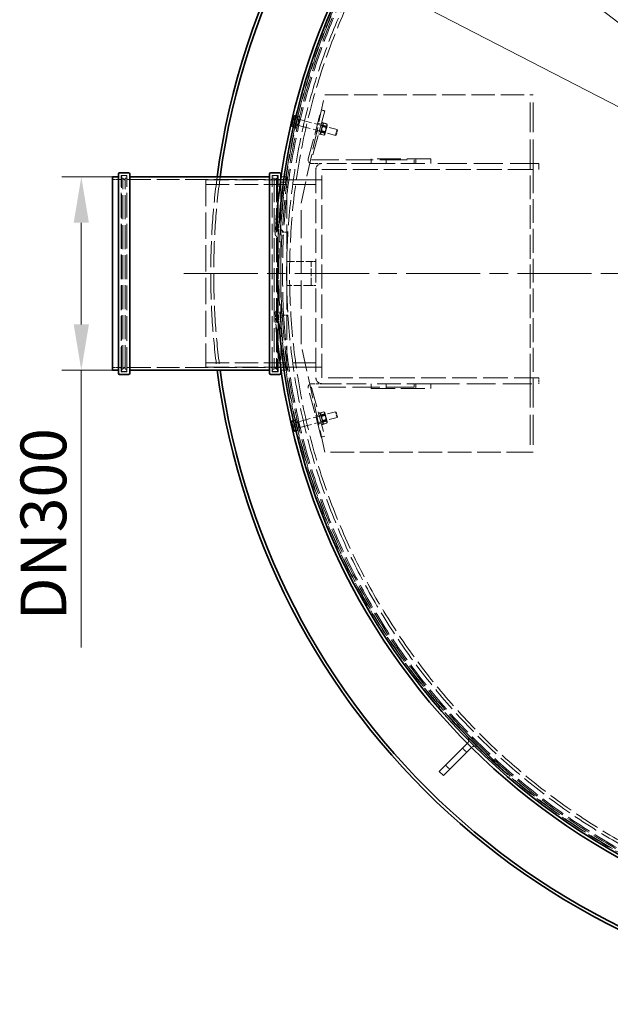
# Model space of a CAD drawing. Units: millimetres. Extents: x 0 to 13068, y 0 to 9240.
# Drawn here: x 9776 to 10769, y 2280 to 3934 of the extents above; entities that cross this region are included whole.
import ezdxf

# ---------------------------------------------------------------- set-up
doc = ezdxf.new("R2010")
doc.units = ezdxf.units.MM
doc.header["$LTSCALE"] = 22
for name, pattern in [('CHAIN', [0.3543, 0.2362, -0.0295, 0.0591, -0.0295]), ('DASH_DOT', [0.182, 0.1181, -0.0295, 0.0049, -0.0295]), ('DASHED_SPACE', [0.2067, 0.1654, -0.0413])]:
    doc.linetypes.add(name, pattern=pattern)
doc.layers.add('Center Mark (ISO)', color=1, linetype='DASH_DOT', lineweight=9, true_color=0xff0000)
doc.layers.add('Hidden (ISO)', color=7, linetype='DASHED_SPACE', lineweight=9, true_color=0x0080c0)
doc.layers.add('Dimension (ISO)', color=3, linetype='Continuous', lineweight=9)
doc.layers.add('Visible (ISO)', color=7, linetype='Continuous', lineweight=35)
doc.styles.add('Note Text (ISO)', font='tahoma.ttf')
doc.dimstyles.new('Default (ISO)', dxfattribs={"dimscale": 22, "dimtxt": 3.5, "dimasz": 3.5, "dimexe": 1.5, "dimexo": 0, "dimgap": 1, "dimtad": 1, "dimrnd": 1e-08, "dimtxsty": 'Note Text (ISO)', "dimcen": 0.09, "dimdle": 10, "dimclrd": 256, "dimclre": 256, "dimclrt": 256, "dimazin": 2, "dimtfac": 1.001486, "dimtmove": 0, "dimatfit": 3, "dimfxl": 1, "dimtolj": 1, "dimlwd": -1, "dimlwe": -1, "dimarcsym": 0})

# ---------------------------------------------------------------- blocks, each defined once
blk = doc.blocks.new('*D43')
at = {"layer": 'Defpoints', "color": 0, "transparency": 16777216}
for p in [(9931.7, 3670.3), (9879.3, 3345.3), (9931.7, 3345.3)]:
    blk.add_point(p, dxfattribs=at)
at = {"layer": 'Dimension (ISO)', "transparency": 16777216}
for p, q in [((9931.7, 3670.3), (9846.3, 3670.3)), ((9879.3, 3593.3), (9879.3, 3422.3)), ((9931.7, 3345.3), (9846.3, 3345.3)), ((9879.3, 3345.3), (9879.3, 2879.5))]:
    blk.add_line(p, q, dxfattribs=at)
for points in [[(9866.5, 3593.3), (9892.1, 3593.3), (9879.3, 3670.3)], [(9866.5, 3422.3), (9892.1, 3422.3), (9879.3, 3345.3)]]:
    blk.add_solid(points, dxfattribs=at)
at = {"layer": 'Dimension (ISO)', "transparency": 16777216, "insert": (9777.1, 2901.5), "char_height": 77, "attachment_point": 1, "rotation": 90, "style": 'Note Text (ISO)'}
blk.add_mtext('\\A1; \\fTahoma|b0|i0;\\H77.0000;DN300', dxfattribs=at)
blk = doc.blocks.new('*D46')
at = {"layer": 'Defpoints', "color": 0, "transparency": 16777216}
for p in [(10233.6, 4070.9), (12415.3, 2944.7)]:
    blk.add_point(p, dxfattribs=at)
at = {"layer": 'Dimension (ISO)', "transparency": 16777216}
for p, q in [((10233.6, 4070.9), (9855.1, 4266.3)), ((12346.9, 2980), (10302, 4035.6))]:
    blk.add_line(p, q, dxfattribs=at)
for points in [[(10307.9, 4047), (10296.2, 4024.2), (10233.6, 4070.9)], [(12352.8, 2991.4), (12341, 2968.6), (12415.3, 2944.7)]]:
    blk.add_solid(points, dxfattribs=at)
at = {"layer": 'Dimension (ISO)', "transparency": 16777216, "insert": (9922.7, 4349.5), "char_height": 77, "attachment_point": 1, "rotation": 332.6973, "style": 'Note Text (ISO)'}
blk.add_mtext('\\A1;∅2455', dxfattribs=at)
blk = doc.blocks.new('*D47')
at = {"layer": 'Defpoints', "color": 0, "transparency": 16777216}
for p in [(10455.9, 4182.7), (12193, 2832.9)]:
    blk.add_point(p, dxfattribs=at)
at = {"layer": 'Dimension (ISO)', "transparency": 16777216}
for p, q in [((10455.9, 4182.7), (10070.2, 4482.4)), ((12132.2, 2880.1), (10516.7, 4135.5))]:
    blk.add_line(p, q, dxfattribs=at)
for points in [[(10524.5, 4145.6), (10508.8, 4125.4), (10455.9, 4182.7)], [(12140.1, 2890.2), (12124.4, 2870), (12193, 2832.9)]]:
    blk.add_solid(points, dxfattribs=at)
at = {"layer": 'Dimension (ISO)', "transparency": 16777216, "insert": (10151.9, 4551.8), "char_height": 77, "attachment_point": 1, "rotation": 322.1507, "style": 'Note Text (ISO)'}
blk.add_mtext('\\A1;∅2200', dxfattribs=at)

msp = doc.modelspace()

# ---------------------------------------------------------------- linework, layer by layer
at = {"layer": 'Center Mark (ISO)', "linetype": 'CHAIN', "ltscale": 23.990969}
msp.add_line((12607.049, 3507.7997), (10041.8662, 3507.7997), dxfattribs=at)
at = {"layer": 'Hidden (ISO)', "ltscale": 10.217677}
for p, q in [((10248.6394, 3626.2997), (10288.6394, 3807.7997)), ((10288.6394, 3207.7997), (10248.6394, 3389.2997))]:
    msp.add_line(p, q, dxfattribs=at)
at = {"layer": 'Hidden (ISO)', "ltscale": 10.835077}
for p, q in [((10288.6394, 3807.7997), (10633.5394, 3807.7997)), ((10633.5394, 3207.7997), (10288.6394, 3207.7997))]:
    msp.add_line(p, q, dxfattribs=at)
at = {"layer": 'Hidden (ISO)', "ltscale": 0.0135}
for p, q in [((10633.6394, 3807.7997), (10633.5394, 3807.7997)), ((10633.6394, 3207.7997), (10633.5394, 3207.7997))]:
    msp.add_line(p, q, dxfattribs=at)
at = {"layer": 'Hidden (ISO)', "ltscale": 13.744118}
for p, q in [((10633.6394, 3682.7997), (10633.6394, 3807.7997)), ((10638.6394, 3682.7997), (10638.6394, 3807.7997)), ((10633.6394, 3332.7997), (10633.6394, 3207.7997)), ((10638.6394, 3332.7997), (10638.6394, 3207.7997))]:
    msp.add_line(p, q, dxfattribs=at)
at = {"layer": 'Hidden (ISO)', "ltscale": 0.432786}
for p, q in [((10633.6394, 3807.7997), (10638.6394, 3807.7997)), ((9948.9576, 3672.2997), (9953.9576, 3672.2997)), ((10207.3576, 3672.2997), (10202.3576, 3672.2997)), ((9948.9576, 3343.2997), (9953.9576, 3343.2997)), ((10207.3576, 3343.2997), (10202.3576, 3343.2997)), ((10633.6394, 3207.7997), (10638.6394, 3207.7997))]:
    msp.add_line(p, q, dxfattribs=at)
at = {"layer": 'Hidden (ISO)', "ltscale": 0.54718}
msp.add_line((10237.2355, 3772.5571), (10236.6547, 3770.3894), dxfattribs=at)
at = {"layer": 'Hidden (ISO)', "ltscale": 0.040601}
for p, q in [((10237.2355, 3772.5571), (10237.568, 3772.8895)), ((10232.8356, 3756.1363), (10232.9573, 3755.6823))]:
    msp.add_line(p, q, dxfattribs=at)
at = {"layer": 'Hidden (ISO)', "ltscale": 0.436319}
for p, q in [((10243.117, 3772.0974), (10238.2479, 3773.4021)), ((10238.1589, 3753.5937), (10233.2899, 3754.8984)), ((10238.9182, 3756.4272), (10234.0491, 3757.7319)), ((10239.8787, 3760.0121), (10235.0097, 3761.3167)), ((10241.3972, 3765.6791), (10236.5281, 3766.9837)), ((10242.3577, 3769.2639), (10237.4887, 3770.5686)), ((10238.2969, 3261.4906), (10233.4279, 3260.1859)), ((10238.6133, 3260.3099), (10233.7443, 3259.0053)), ((10240.3216, 3253.9345), (10235.4525, 3252.6298)), ((10240.9543, 3251.5731), (10236.0853, 3250.2685)), ((10242.6626, 3245.1977), (10237.7936, 3243.893)), ((10242.979, 3244.017), (10238.1099, 3242.7124))]:
    msp.add_line(p, q, dxfattribs=at)
at = {"layer": 'Hidden (ISO)', "ltscale": 2.7198}
for p, q in [((10243.8058, 3772.3495), (10238.6294, 3753.031)), ((10246.2206, 3771.7025), (10241.0442, 3752.3839)), ((10285.7436, 3761.1123), (10280.5672, 3741.7938)), ((10238.6294, 3262.5684), (10243.8058, 3243.2499)), ((10241.0442, 3263.2154), (10246.2206, 3243.8969)), ((10280.5672, 3273.8056), (10285.7436, 3254.4871))]:
    msp.add_line(p, q, dxfattribs=at)
at = {"layer": 'Hidden (ISO)', "ltscale": 0.849651}
for p, q in [((10243.117, 3772.0974), (10241.3972, 3765.6791)), ((10238.9182, 3756.4272), (10238.1589, 3753.5937)), ((10241.3972, 3765.6791), (10238.9182, 3756.4272)), ((10238.2969, 3261.4906), (10240.3216, 3253.9345)), ((10240.3216, 3253.9345), (10242.6626, 3245.1977)), ((10242.6626, 3245.1977), (10242.979, 3244.017))]:
    msp.add_line(p, q, dxfattribs=at)
at = {"layer": 'Hidden (ISO)', "ltscale": 0.216343}
for p, q in [((10243.8058, 3772.3495), (10246.2206, 3771.7025)), ((10239.8588, 3757.6191), (10242.2736, 3756.9721)), ((10242.5764, 3767.7614), (10244.9912, 3767.1143)), ((10282.0994, 3757.1712), (10284.5142, 3756.5242)), ((10283.3288, 3761.7594), (10285.7436, 3761.1123)), ((10238.6294, 3753.031), (10241.0442, 3752.3839)), ((10278.1524, 3742.4408), (10280.5672, 3741.7938)), ((10279.3818, 3747.029), (10281.7966, 3746.3819)), ((10238.6294, 3262.5684), (10241.0442, 3263.2154)), ((10239.8588, 3257.9802), (10242.2736, 3258.6273)), ((10278.1524, 3273.1585), (10280.5672, 3273.8056)), ((10279.3818, 3268.5704), (10281.7966, 3269.2174)), ((10282.0994, 3258.4282), (10284.5142, 3259.0752)), ((10242.5764, 3247.838), (10244.9912, 3248.4851)), ((10243.8058, 3243.2499), (10246.2206, 3243.8969)), ((10283.3288, 3253.84), (10285.7436, 3254.4871))]:
    msp.add_line(p, q, dxfattribs=at)
at = {"layer": 'Hidden (ISO)', "ltscale": 9.351533}
for p, q in [((10260.6969, 3700.4785), (10282.7096, 3782.6308)), ((10288.5051, 3781.0779), (10266.4925, 3698.9256)), ((10282.7096, 3232.9686), (10260.6969, 3315.1209)), ((10266.4925, 3316.6738), (10288.5051, 3234.5215))]:
    msp.add_line(p, q, dxfattribs=at)
at = {"layer": 'Hidden (ISO)', "ltscale": 0.519363}
for p, q in [((10282.7096, 3782.6308), (10288.5051, 3781.0779)), ((10282.5523, 3758.8616), (10276.7567, 3760.4145)), ((10278.9288, 3745.3386), (10273.1333, 3746.8915)), ((10438.6394, 3698.7997), (10438.6394, 3692.7997)), ((10438.6394, 3322.7997), (10438.6394, 3316.7997)), ((10278.9288, 3270.2608), (10273.1333, 3268.7078)), ((10282.5523, 3256.7378), (10276.7567, 3255.1849)), ((10288.5051, 3234.5215), (10282.7096, 3232.9686))]:
    msp.add_line(p, q, dxfattribs=at)
at = {"layer": 'Hidden (ISO)', "ltscale": 0.223259}
msp.add_line((10232.9362, 3756.5116), (10232.8356, 3756.1363), dxfattribs=at)
at = {"layer": 'Hidden (ISO)', "ltscale": 0.770538}
for p, q in [((10234.5553, 3762.5543), (10232.9362, 3756.5116)), ((10236.6547, 3770.3894), (10234.5553, 3762.5543)), ((10233.7069, 3256.2114), (10235.8897, 3248.065)), ((10235.8897, 3248.065), (10237.2184, 3243.1062))]:
    msp.add_line(p, q, dxfattribs=at)
at = {"layer": 'Hidden (ISO)', "ltscale": 0.051855}
for p, q in [((10238.645, 3755.4079), (10239.2247, 3755.2526)), ((10242.6309, 3770.2832), (10243.2105, 3770.1279)), ((10238.645, 3260.1914), (10239.2247, 3260.3468)), ((10242.6309, 3245.3162), (10243.2105, 3245.4715))]:
    msp.add_line(p, q, dxfattribs=at)
at = {"layer": 'Hidden (ISO)', "ltscale": 0.309822}
for p, q in [((10240.0286, 3758.2527), (10243.4863, 3757.3262)), ((10242.4066, 3767.1278), (10245.8644, 3766.2013)), ((10240.0286, 3257.3466), (10243.4863, 3258.2731)), ((10242.4066, 3248.4716), (10245.8644, 3249.3981))]:
    msp.add_line(p, q, dxfattribs=at)
at = {"layer": 'Hidden (ISO)', "ltscale": 1.249436}
for p, q in [((10243.4863, 3757.3262), (10245.8644, 3766.2013)), ((10245.8644, 3249.3981), (10243.4863, 3258.2731))]:
    msp.add_line(p, q, dxfattribs=at)
at = {"layer": 'Hidden (ISO)', "ltscale": 0.086982}
for p, q in [((10243.4863, 3757.3262), (10244.2702, 3756.6959)), ((10245.8644, 3766.2013), (10246.8584, 3766.3552)), ((10243.4863, 3258.2731), (10244.2702, 3258.9034)), ((10245.8644, 3249.3981), (10246.8584, 3249.2442))]:
    msp.add_line(p, q, dxfattribs=at)
at = {"layer": 'Hidden (ISO)', "ltscale": 1.35985}
for p, q in [((10244.2702, 3756.6959), (10246.8584, 3766.3552)), ((10306.6494, 3739.9815), (10309.2376, 3749.6407)), ((10309.2376, 3265.9586), (10306.6494, 3275.6179)), ((10246.8584, 3249.2442), (10244.2702, 3258.9034))]:
    msp.add_line(p, q, dxfattribs=at)
at = {"layer": 'Hidden (ISO)', "ltscale": 5.591026}
for p, q in [((10244.2702, 3756.6959), (10306.6494, 3739.9815)), ((10246.8584, 3766.3552), (10309.2376, 3749.6407)), ((10244.2702, 3258.9034), (10306.6494, 3275.6179)), ((10246.8584, 3249.2442), (10309.2376, 3265.9586))]:
    msp.add_line(p, q, dxfattribs=at)
at = {"layer": 'Hidden (ISO)', "ltscale": 1.138994}
for p, q in [((10282.5242, 3747.2864), (10284.6921, 3755.377)), ((10291.5139, 3753.5491), (10289.3461, 3745.4585)), ((10284.6921, 3260.2223), (10282.5242, 3268.3129)), ((10289.3461, 3270.1409), (10291.5139, 3262.0503))]:
    msp.add_line(p, q, dxfattribs=at)
at = {"layer": 'Hidden (ISO)', "ltscale": 0.081066}
for p, q in [((10284.6921, 3755.377), (10284.4495, 3756.2826)), ((10282.5242, 3747.2864), (10281.8613, 3746.6235)), ((10289.3461, 3745.4585), (10289.5887, 3744.553)), ((10291.5139, 3753.5491), (10292.1769, 3754.212)), ((10282.5242, 3268.3129), (10281.8613, 3268.9759)), ((10284.6921, 3260.2223), (10284.4495, 3259.3168)), ((10289.3461, 3270.1409), (10289.5887, 3271.0464)), ((10291.5139, 3262.0503), (10292.1769, 3261.3873))]:
    msp.add_line(p, q, dxfattribs=at)
at = {"layer": 'Hidden (ISO)', "ltscale": 0.611351}
for p, q in [((10291.5139, 3753.5491), (10284.6921, 3755.377)), ((10289.3461, 3745.4585), (10282.5242, 3747.2864)), ((10289.3461, 3270.1409), (10282.5242, 3268.3129)), ((10291.5139, 3262.0503), (10284.6921, 3260.2223))]:
    msp.add_line(p, q, dxfattribs=at)
at = {"layer": 'Hidden (ISO)', "ltscale": 0.149405}
for p, q in [((10285.1354, 3758.8424), (10286.3564, 3760.0634)), ((10292.8628, 3756.7718), (10292.4158, 3758.4398)), ((10281.1754, 3744.0637), (10281.6224, 3742.3957)), ((10288.9028, 3741.9932), (10287.6818, 3740.7721)), ((10281.1754, 3271.5357), (10281.6224, 3273.2037)), ((10288.9028, 3273.6062), (10287.6818, 3274.8273)), ((10292.8628, 3258.8275), (10292.4158, 3257.1595)), ((10285.1354, 3256.757), (10286.3564, 3255.5359))]:
    msp.add_line(p, q, dxfattribs=at)
at = {"layer": 'Hidden (ISO)', "ltscale": 0.476085}
for p, q in [((10291.2514, 3755.5876), (10285.9387, 3757.0112)), ((10292.1888, 3759.0862), (10286.8761, 3760.5097)), ((10287.162, 3740.3259), (10281.8493, 3741.7494)), ((10288.0995, 3743.8244), (10282.7868, 3745.2479)), ((10288.738, 3746.2075), (10283.4253, 3747.631)), ((10290.6129, 3753.2045), (10285.3002, 3754.6281)), ((10287.162, 3275.2735), (10281.8493, 3273.85)), ((10288.0995, 3271.775), (10282.7868, 3270.3514)), ((10288.738, 3269.3919), (10283.4253, 3267.9684)), ((10290.6129, 3262.3948), (10285.3002, 3260.9713)), ((10291.2514, 3260.0118), (10285.9387, 3258.5882)), ((10292.1888, 3256.5132), (10286.8761, 3255.0897))]:
    msp.add_line(p, q, dxfattribs=at)
at = {"layer": 'Hidden (ISO)', "ltscale": 2.080624}
for p, q in [((10288.9028, 3741.9932), (10292.8628, 3756.7718)), ((10292.8628, 3258.8275), (10288.9028, 3273.6062))]:
    msp.add_line(p, q, dxfattribs=at)
at = {"layer": 'Hidden (ISO)', "ltscale": 0.112571}
for p, q in [((10307.7765, 3740.6321), (10306.6494, 3739.9815)), ((10309.8884, 3748.5137), (10309.2376, 3749.6407)), ((10307.7765, 3274.9673), (10306.6494, 3275.6179)), ((10309.8884, 3267.0857), (10309.2376, 3265.9586))]:
    msp.add_line(p, q, dxfattribs=at)
at = {"layer": 'Hidden (ISO)', "ltscale": 1.109572}
for p, q in [((10309.8884, 3748.5137), (10307.7765, 3740.6321)), ((10307.7765, 3274.9673), (10309.8884, 3267.0857))]:
    msp.add_line(p, q, dxfattribs=at)
at = {"layer": 'Hidden (ISO)', "ltscale": 12.611626}
for p, q in [((10266.5891, 3698.7997), (10438.6394, 3698.7997)), ((10438.6394, 3316.7997), (10266.5891, 3316.7997))]:
    msp.add_line(p, q, dxfattribs=at)
at = {"layer": 'Hidden (ISO)', "ltscale": 1.484726}
for p, q in [((10283.7394, 3692.7997), (10266.5891, 3692.7997)), ((10266.5891, 3322.7997), (10283.7394, 3322.7997))]:
    msp.add_line(p, q, dxfattribs=at)
at = {"layer": 'Hidden (ISO)', "ltscale": 9.115099}
for p, q in [((10366.6394, 3692.7997), (10283.7394, 3692.7997)), ((10283.7394, 3322.7997), (10366.6394, 3322.7997))]:
    msp.add_line(p, q, dxfattribs=at)
at = {"layer": 'Hidden (ISO)', "ltscale": 0.692517}
for p, q in [((10366.6394, 3700.7997), (10366.6394, 3692.7997)), ((10391.6394, 3700.7997), (10391.6394, 3692.7997)), ((10441.6394, 3700.7997), (10441.6394, 3692.7997)), ((10466.6394, 3700.7997), (10466.6394, 3692.7997)), ((10366.6394, 3314.7997), (10366.6394, 3322.7997)), ((10391.6394, 3314.7997), (10391.6394, 3322.7997)), ((10441.6394, 3314.7997), (10441.6394, 3322.7997)), ((10466.6394, 3314.7997), (10466.6394, 3322.7997))]:
    msp.add_line(p, q, dxfattribs=at)
at = {"layer": 'Hidden (ISO)', "ltscale": 10.995294}
for p, q in [((10466.6394, 3700.7997), (10366.6394, 3700.7997)), ((10366.6394, 3692.7997), (10466.6394, 3692.7997)), ((10633.6394, 3332.7997), (10633.6394, 3682.7997)), ((10638.6394, 3682.7997), (10638.6394, 3332.7997)), ((10466.6394, 3322.7997), (10366.6394, 3322.7997)), ((10366.6394, 3314.7997), (10466.6394, 3314.7997)), ((10502.2338, 2756.2866), (10572.9445, 2685.5759)), ((10575.0658, 2687.6972), (10504.3551, 2758.4079))]:
    msp.add_line(p, q, dxfattribs=at)
at = {"layer": 'Hidden (ISO)', "ltscale": 13.340957}
for p, q in [((10648.6394, 3692.7997), (10466.6394, 3692.7997)), ((10466.6394, 3322.7997), (10648.6394, 3322.7997))]:
    msp.add_line(p, q, dxfattribs=at)
at = {"layer": 'Hidden (ISO)', "ltscale": 0.865671}
for p, q in [((10648.6394, 3682.7997), (10648.6394, 3692.7997)), ((10283.6394, 3665.2997), (10273.6394, 3665.2997)), ((10283.6394, 3350.2997), (10273.6394, 3350.2997)), ((10648.6394, 3332.7997), (10648.6394, 3322.7997)), ((10519.9115, 2710.3247), (10526.9826, 2703.2536)), ((10491.6272, 2682.0404), (10498.6983, 2674.9693))]:
    msp.add_line(p, q, dxfattribs=at)
at = {"layer": 'Hidden (ISO)', "ltscale": 11.385285}
for p, q in [((9946.3576, 3342.9997), (9946.3576, 3672.5997)), ((9955.9576, 3342.9997), (9955.9576, 3672.5997)), ((10200.3576, 3342.9997), (10200.3576, 3672.5997)), ((10209.9576, 3342.9997), (10209.9576, 3672.5997))]:
    msp.add_line(p, q, dxfattribs=at)
at = {"layer": 'Hidden (ISO)', "ltscale": 0.83104}
for p, q in [((9946.3576, 3672.5997), (9955.9576, 3672.5997)), ((10200.3576, 3672.5997), (10209.9576, 3672.5997)), ((9946.3576, 3342.9997), (9955.9576, 3342.9997)), ((10200.3576, 3342.9997), (10209.9576, 3342.9997))]:
    msp.add_line(p, q, dxfattribs=at)
at = {"layer": 'Hidden (ISO)', "ltscale": 10.989011}
for p, q in [((10273.6394, 3682.6997), (10273.6394, 3332.8997)), ((10283.6394, 3332.8997), (10283.6394, 3682.6997))]:
    msp.add_line(p, q, dxfattribs=at)
at = {"layer": 'Hidden (ISO)', "ltscale": 0.008558}
for p, q in [((10283.6394, 3682.7997), (10283.7394, 3682.7997)), ((10283.6394, 3682.6997), (10283.6394, 3682.7997)), ((10283.6394, 3332.7997), (10283.6394, 3332.8997)), ((10283.7394, 3332.7997), (10283.6394, 3332.7997))]:
    msp.add_line(p, q, dxfattribs=at)
at = {"layer": 'Hidden (ISO)', "ltscale": 11.46338}
for p, q in [((10283.7394, 3682.7997), (10648.6394, 3682.7997)), ((10648.6394, 3332.7997), (10283.7394, 3332.7997))]:
    msp.add_line(p, q, dxfattribs=at)
at = {"layer": 'Hidden (ISO)', "ltscale": 1.099429}
for p, q in [((9931.6576, 3665.5997), (9944.3576, 3665.5997)), ((10211.9576, 3665.5997), (10224.6576, 3665.5997)), ((9931.6576, 3349.9997), (9944.3576, 3349.9997)), ((10211.9576, 3349.9997), (10224.6576, 3349.9997))]:
    msp.add_line(p, q, dxfattribs=at)
at = {"layer": 'Hidden (ISO)', "ltscale": 11.226389}
for p, q in [((9946.9576, 3345.2997), (9946.9576, 3670.2997)), ((10209.3576, 3670.2997), (10209.3576, 3345.2997)), ((10224.6576, 3345.2997), (10224.6576, 3670.2997))]:
    msp.add_line(p, q, dxfattribs=at)
at = {"layer": 'Hidden (ISO)', "ltscale": 0.173054}
for p, q in [((9946.9576, 3668.2997), (9948.9576, 3668.2997)), ((10209.3576, 3668.2997), (10207.3576, 3668.2997)), ((9946.9576, 3347.2997), (9948.9576, 3347.2997)), ((10209.3576, 3347.2997), (10207.3576, 3347.2997))]:
    msp.add_line(p, q, dxfattribs=at)
at = {"layer": 'Hidden (ISO)', "ltscale": 11.088218}
for p, q in [((9948.9576, 3347.2997), (9948.9576, 3668.2997)), ((9952.9576, 3347.2997), (9952.9576, 3668.2997)), ((10203.3576, 3668.2997), (10203.3576, 3347.2997)), ((10207.3576, 3668.2997), (10207.3576, 3347.2997))]:
    msp.add_line(p, q, dxfattribs=at)
at = {"layer": 'Hidden (ISO)', "ltscale": 0.489654}
for p, q in [((9952.9576, 3664.2997), (9948.9576, 3668.2997)), ((10203.3576, 3664.2997), (10207.3576, 3668.2997)), ((9952.9576, 3351.2997), (9948.9576, 3347.2997)), ((10203.3576, 3351.2997), (10207.3576, 3347.2997))]:
    msp.add_line(p, q, dxfattribs=at)
at = {"layer": 'Hidden (ISO)', "ltscale": 0.259631}
for p, q in [((9952.9576, 3668.2997), (9955.9576, 3668.2997)), ((10203.3576, 3668.2997), (10200.3576, 3668.2997)), ((9952.9576, 3347.2997), (9955.9576, 3347.2997)), ((10203.3576, 3347.2997), (10200.3576, 3347.2997)), ((10504.3551, 2758.4079), (10502.2338, 2756.2866)), ((10575.0658, 2687.6972), (10572.9445, 2685.5759))]:
    msp.add_line(p, q, dxfattribs=at)
at = {"layer": 'Hidden (ISO)', "ltscale": 10.573074}
for p, q in [((9957.9576, 3665.5997), (10198.3576, 3665.5997)), ((9957.9576, 3349.9997), (10198.3576, 3349.9997))]:
    msp.add_line(p, q, dxfattribs=at)
at = {"layer": 'Hidden (ISO)', "ltscale": 12.089957}
msp.add_line((10088.6394, 3665.2997), (10088.6394, 3350.2997), dxfattribs=at)
at = {"layer": 'Hidden (ISO)', "ltscale": 10.720411}
for p, q in [((10088.6394, 3665.2997), (10283.6394, 3665.2997)), ((10088.6394, 3657.5997), (10283.6394, 3657.5997)), ((10088.6394, 3357.9997), (10283.6394, 3357.9997)), ((10088.6394, 3350.2997), (10283.6394, 3350.2997))]:
    msp.add_line(p, q, dxfattribs=at)
at = {"layer": 'Hidden (ISO)', "ltscale": 0.75595}
for p, q in [((10222.5721, 3661.1117), (10213.8394, 3661.1117)), ((10213.8394, 3354.4877), (10222.5721, 3354.4877))]:
    msp.add_line(p, q, dxfattribs=at)
at = {"layer": 'Hidden (ISO)', "ltscale": 11.540782}
msp.add_line((10214.6576, 3666.9263), (10214.6576, 3348.6731), dxfattribs=at)
at = {"layer": 'Hidden (ISO)', "ltscale": 0.823342}
for p, q in [((10215.1465, 3670.2997), (10224.6576, 3670.2997)), ((10215.1465, 3345.2997), (10224.6576, 3345.2997))]:
    msp.add_line(p, q, dxfattribs=at)
at = {"layer": 'Hidden (ISO)', "ltscale": 0.85711}
for p, q in [((10235.7915, 3665.2997), (10225.8904, 3665.2997)), ((10235.7915, 3350.2997), (10225.8904, 3350.2997))]:
    msp.add_line(p, q, dxfattribs=at)
at = {"layer": 'Hidden (ISO)', "ltscale": 13.029424}
msp.add_line((10248.6394, 3389.2997), (10248.6394, 3626.2997), dxfattribs=at)
at = {"layer": 'Hidden (ISO)', "ltscale": 0.850048}
for p, q in [((10216.8469, 3577.4753), (10226.6665, 3577.4753)), ((10226.6665, 3438.1241), (10216.8469, 3438.1241))]:
    msp.add_line(p, q, dxfattribs=at)
at = {"layer": 'Hidden (ISO)', "ltscale": 3.540904}
for p, q in [((10224.6394, 3527.7997), (10265.5394, 3527.7997)), ((10265.5394, 3487.7997), (10224.6394, 3487.7997))]:
    msp.add_line(p, q, dxfattribs=at)
at = {"layer": 'Hidden (ISO)', "ltscale": 3.462985}
for p, q in [((10224.6394, 3487.7997), (10224.6394, 3527.7997)), ((10265.6394, 3487.7997), (10265.6394, 3527.7997))]:
    msp.add_line(p, q, dxfattribs=at)
at = {"layer": 'Hidden (ISO)', "ltscale": 1.10146}
for p, q in [((10273.6394, 3527.7997), (10265.5394, 3527.7997)), ((10265.5394, 3487.7997), (10273.6394, 3487.7997))]:
    msp.add_line(p, q, dxfattribs=at)
at = {"layer": 'Hidden (ISO)', "ltscale": 0.006567}
for p, q in [((10232.8356, 3259.463), (10232.8556, 3259.5374)), ((10237.2355, 3243.0423), (10237.29, 3242.9878))]:
    msp.add_line(p, q, dxfattribs=at)
at = {"layer": 'Hidden (ISO)', "ltscale": 0.678652}
msp.add_line((10232.8356, 3259.463), (10233.7069, 3256.2114), dxfattribs=at)
at = {"layer": 'Hidden (ISO)', "ltscale": 0.091787}
msp.add_line((10237.2184, 3243.1062), (10237.2355, 3243.0423), dxfattribs=at)
at = {"layer": 'Hidden (ISO)', "ltscale": 0.029237}
for p, q in [((10528.3968, 2718.8099), (10528.1572, 2718.5703)), ((10535.4678, 2711.7389), (10535.2282, 2711.4993))]:
    msp.add_line(p, q, dxfattribs=at)
at = {"layer": 'Hidden (ISO)', "ltscale": 11.651343}
msp.add_circle((11324.4576, 3507.7997), 1113.0975, dxfattribs=at)
at = {"layer": 'Hidden (ISO)', "ltscale": 11.638245}
msp.add_circle((11324.4576, 3507.7997), 1095, dxfattribs=at)
at = {"layer": 'Hidden (ISO)', "ltscale": 11.569482}
msp.add_arc((11324.4576, 3507.7997), 1112.5, 183.8782331, 176.1217669, dxfattribs=at)
at = {"layer": 'Hidden (ISO)', "ltscale": 11.649278}
msp.add_arc((11324.4576, 3507.7997), 1109.8, 183.5995173, 176.4004827, dxfattribs=at)
at = {"layer": 'Hidden (ISO)', "ltscale": 11.624641}
msp.add_arc((11324.4576, 3507.7997), 1107.5, 183.6070025, 176.3929975, dxfattribs=at)
at = {"layer": 'Hidden (ISO)', "ltscale": 11.634498}
msp.add_arc((11324.4576, 3507.7997), 1100, 183.6316286, 176.3683714, dxfattribs=at)
at = {"layer": 'Hidden (ISO)', "ltscale": 0.967731}
for centre, start, end in [((10266.5891, 3698.8997), 165, 270), ((10266.5891, 3316.6997), 90, 195)]:
    msp.add_arc(centre, 6.1, start, end, dxfattribs=at)
at = {"layer": 'Hidden (ISO)', "ltscale": 0.015766}
for centre, start, end in [((10266.5891, 3698.8997), 165, 270), ((10266.5891, 3316.6997), 90, 195)]:
    msp.add_arc(centre, 0.1, start, end, dxfattribs=at)
at = {"layer": 'Hidden (ISO)', "ltscale": 1.37345}
for centre, start, end in [((10283.7394, 3682.6997), 90, 180), ((10283.7394, 3332.8997), 180, 270)]:
    msp.add_arc(centre, 10.1, start, end, dxfattribs=at)
at = {"layer": 'Hidden (ISO)', "ltscale": 0.27189}
for centre, start, end in [((9948.9576, 3670.2997), 90, 180), ((9953.9576, 3670.2997), 0, 90), ((10202.3576, 3670.2997), 90, 180), ((10207.3576, 3670.2997), 0, 90), ((9944.3576, 3667.5997), 270, 0), ((9957.9576, 3667.5997), 180, 270), ((10198.3576, 3667.5997), 270, 0), ((10211.9576, 3667.5997), 180, 270), ((9944.3576, 3347.9997), 0, 90), ((9948.9576, 3345.2997), 180, 270), ((9953.9576, 3345.2997), 270, 0), ((9957.9576, 3347.9997), 90, 180), ((10198.3576, 3347.9997), 0, 90), ((10202.3576, 3345.2997), 180, 270), ((10207.3576, 3345.2997), 270, 0), ((10211.9576, 3347.9997), 90, 180)]:
    msp.add_arc(centre, 2, start, end, dxfattribs=at)
at = {"layer": 'Hidden (ISO)', "ltscale": 0.0135}
for centre, start, end in [((10283.7394, 3682.6997), 90, 180), ((10283.7394, 3332.8997), 180, 270)]:
    msp.add_arc(centre, 0.1, start, end, dxfattribs=at)
at = {"layer": 'Hidden (ISO)', "ltscale": 11.946632}
msp.add_arc((11324.4576, 3507.7997), 1227.5914, 172.3932574, 187.6067426, dxfattribs=at)
at = {"layer": 'Hidden (ISO)', "ltscale": 11.946922}
msp.add_arc((11324.4576, 3507.7997), 1222.5914, 172.3619631, 187.6380369, dxfattribs=at)
at = {"layer": 'Hidden (ISO)', "ltscale": 2.187628}
for start, end in [(175.3732166, 176.6645821), (183.3354179, 184.6267834)]:
    msp.add_arc((11324.4576, 3507.7997), 1121.15, start, end, dxfattribs=at)
at = {"layer": 'Hidden (ISO)', "ltscale": 2.370043}
for start, end in [(175.606953, 177.012532), (182.987468, 184.393047)]:
    msp.add_arc((11324.4576, 3507.7997), 1115.9348, start, end, dxfattribs=at)
at = {"layer": 'Hidden (ISO)', "ltscale": 1.322867}
for centre, start, end in [((10522.7399, 2724.4668), 315, 45), ((10541.1247, 2706.082), 45, 135)]:
    msp.add_arc(centre, 8, start, end, dxfattribs=at)
at = {"layer": 'Hidden (ISO)', "ltscale": 0.431284}
for points in [[(10238.2479, 3773.4021), (10237.0538, 3771.8788), (10236.6547, 3770.3894)], [(10237.4887, 3770.5686), (10236.9588, 3771.5243), (10237.135, 3772.1818)], [(10237.135, 3772.1818), (10237.3112, 3772.8393), (10238.2479, 3773.4021)], [(10232.9362, 3756.5116), (10232.76, 3755.8541), (10233.2899, 3754.8984)], [(10234.0491, 3757.7319), (10233.1124, 3757.1691), (10232.9362, 3756.5116)], [(10233.2899, 3754.8984), (10233.0174, 3756.8147), (10233.4165, 3758.304)], [(10233.4165, 3758.304), (10233.8155, 3759.7934), (10235.0097, 3761.3167)], [(10234.5553, 3762.5543), (10233.98, 3760.4074), (10234.0491, 3757.7319)], [(10236.5281, 3766.9837), (10235.1306, 3764.7012), (10234.5553, 3762.5543)], [(10235.0097, 3761.3167), (10234.9406, 3763.9922), (10235.5159, 3766.1391)], [(10235.5159, 3766.1391), (10236.0911, 3768.286), (10237.4887, 3770.5686)], [(10236.6547, 3770.3894), (10236.2556, 3768.9), (10236.5281, 3766.9837)], [(10232.8527, 3259.3991), (10232.7793, 3259.6731), (10233.4279, 3260.1859)], [(10233.7443, 3259.0053), (10232.9262, 3259.1251), (10232.8527, 3259.3991)], [(10233.4279, 3260.1859), (10233.2371, 3257.9648), (10233.7069, 3256.2114)], [(10234.1814, 3254.4404), (10233.6382, 3256.4678), (10233.7443, 3259.0053)], [(10233.7069, 3256.2114), (10234.1767, 3254.458), (10235.4525, 3252.6298)], [(10236.0853, 3250.2685), (10234.7247, 3252.413), (10234.1814, 3254.4404)], [(10235.4525, 3252.6298), (10235.3465, 3250.0923), (10235.8897, 3248.065)], [(10235.8897, 3248.065), (10236.433, 3246.0376), (10237.7936, 3243.893)], [(10236.3643, 3246.2939), (10235.8945, 3248.0473), (10236.0853, 3250.2685)], [(10238.1099, 3242.7124), (10236.8341, 3244.5405), (10236.3643, 3246.2939)], [(10237.7936, 3243.893), (10237.145, 3243.3802), (10237.2184, 3243.1062)], [(10237.2184, 3243.1062), (10237.2918, 3242.8322), (10238.1099, 3242.7124)]]:
    msp.add_rational_spline(points, [1, 1.0379548493, 1], degree=2, dxfattribs=at)
at = {"layer": 'Hidden (ISO)', "ltscale": 0.862668}
for points in [[(10285.9387, 3757.0112), (10283.3136, 3752.6877), (10283.4253, 3747.631)], [(10285.3002, 3754.6281), (10284.7198, 3757.9356), (10286.8761, 3760.5097)], [(10286.8761, 3760.5097), (10285.039, 3759.1271), (10285.9387, 3757.0112)], [(10288.738, 3746.2075), (10291.3631, 3750.5309), (10291.2514, 3755.5876)], [(10292.1888, 3759.0862), (10292.7693, 3755.7787), (10290.6129, 3753.2045)], [(10291.2514, 3755.5876), (10293.0885, 3756.9702), (10292.1888, 3759.0862)], [(10281.8493, 3741.7494), (10280.9496, 3743.8653), (10282.7868, 3745.2479)], [(10283.4253, 3747.631), (10281.2689, 3745.0569), (10281.8493, 3741.7494)], [(10282.7868, 3745.2479), (10282.6751, 3750.3047), (10285.3002, 3754.6281)], [(10287.162, 3740.3259), (10289.3184, 3742.9), (10288.738, 3746.2075)], [(10288.0995, 3743.8244), (10288.9992, 3741.7085), (10287.162, 3740.3259)], [(10290.6129, 3753.2045), (10290.7246, 3748.1478), (10288.0995, 3743.8244)], [(10288.0995, 3271.775), (10288.9992, 3273.8909), (10287.162, 3275.2735)], [(10287.162, 3275.2735), (10289.3184, 3272.6994), (10288.738, 3269.3919)], [(10281.8493, 3273.85), (10280.9496, 3271.7341), (10282.7868, 3270.3514)], [(10283.4253, 3267.9684), (10281.2689, 3270.5425), (10281.8493, 3273.85)], [(10282.7868, 3270.3514), (10282.6751, 3265.2947), (10285.3002, 3260.9713)], [(10285.9387, 3258.5882), (10283.3136, 3262.9116), (10283.4253, 3267.9684)], [(10285.3002, 3260.9713), (10284.7198, 3257.6638), (10286.8761, 3255.0897)], [(10286.8761, 3255.0897), (10285.039, 3256.4723), (10285.9387, 3258.5882)], [(10290.6129, 3262.3948), (10290.7246, 3267.4516), (10288.0995, 3271.775)], [(10288.738, 3269.3919), (10291.3631, 3265.0685), (10291.2514, 3260.0118)], [(10292.1888, 3256.5132), (10292.7693, 3259.8207), (10290.6129, 3262.3948)], [(10291.2514, 3260.0118), (10293.0885, 3258.6291), (10292.1888, 3256.5132)]]:
    msp.add_rational_spline(points, [1, 1.15470053838, 1], degree=2, dxfattribs=at)
at = {"layer": 'Hidden (ISO)', "ltscale": 0.785975}
for points, knots in [([(10205.2068, 3573.0295), (10205.7406, 3572.2994), (10206.269, 3571.5616), (10207.903, 3569.2306), (10208.9875, 3567.6109), (10210.0394, 3565.9595)], [1.9418450743, 1.9418450743, 1.9418450743, 1.9418450743, 2.2169594294, 2.2169594294, 2.8023880902, 2.8023880902, 2.8023880902, 2.8023880902]), ([(10210.0394, 3449.6399), (10208.9875, 3447.9885), (10207.903, 3446.3688), (10206.269, 3444.0378), (10205.7406, 3443.3), (10205.2068, 3442.5699)], [14.9332873454, 14.9332873454, 14.9332873454, 14.9332873454, 15.5187160061, 15.5187160061, 15.7938303612, 15.7938303612, 15.7938303612, 15.7938303612])]:
    msp.add_open_spline(points, degree=3, knots=knots, dxfattribs=at)
at = {"layer": 'Hidden (ISO)', "ltscale": 0.675847}
for points, knots in [([(10219.1515, 3577.4753), (10218.9572, 3577.7202), (10218.7623, 3577.9643), (10217.2396, 3579.859), (10215.8836, 3581.472), (10214.5052, 3583.045)], [17.7776581175, 17.7776581175, 17.7776581175, 17.7776581175, 17.8732599668, 17.8732599668, 18.5221913422, 18.5221913422, 18.5221913422, 18.5221913422]), ([(10214.5052, 3432.5543), (10215.8836, 3434.1274), (10217.2396, 3435.7404), (10218.7623, 3437.635), (10218.9572, 3437.8792), (10219.1515, 3438.1241)], [1.904391477, 1.904391477, 1.904391477, 1.904391477, 2.5533228524, 2.5533228524, 2.6489247017, 2.6489247017, 2.6489247017, 2.6489247017])]:
    msp.add_open_spline(points, degree=3, knots=knots, dxfattribs=at)
at = {"layer": 'Hidden (ISO)', "ltscale": 10.587403}
msp.add_open_spline([(10216.8472, 3438.125), (10216.6539, 3441.1967), (10216.4699, 3444.3218), (10215.7696, 3457.1892), (10215.3498, 3467.3071), (10214.7936, 3487.661), (10214.6576, 3497.8974), (10214.6576, 3517.702), (10214.7936, 3527.9383), (10215.3498, 3548.2923), (10215.7696, 3558.4102), (10216.4699, 3571.2775), (10216.6539, 3574.4027), (10216.8472, 3577.4744)], degree=3, knots=[16.854018392, 16.854018392, 16.854018392, 16.854018392, 17.824355417, 17.824355417, 20.795053712, 20.795053712, 23.765752007, 23.765752007, 26.736450302, 26.736450302, 29.707148597, 29.707148597, 30.677485621, 30.677485621, 30.677485621, 30.677485621], dxfattribs=at)
at = {"layer": 'Hidden (ISO)', "ltscale": 10.583976}
msp.add_open_spline([(10219.1515, 3438.1241), (10219.0212, 3441.2667), (10218.8963, 3444.4655), (10218.4275, 3457.3814), (10218.1416, 3467.4667), (10217.7612, 3487.7464), (10217.6671, 3497.9409), (10217.6671, 3517.6584), (10217.7612, 3527.853), (10218.1416, 3548.1327), (10218.4275, 3558.218), (10218.8963, 3571.1339), (10219.0212, 3574.3326), (10219.1515, 3577.4753)], degree=3, knots=[33.305343657, 33.305343657, 33.305343657, 33.305343657, 34.296839814, 34.296839814, 37.25446483, 37.25446483, 40.212089847, 40.212089847, 43.169714863, 43.169714863, 46.12733988, 46.12733988, 47.118836037, 47.118836037, 47.118836037, 47.118836037], dxfattribs=at)
at = {"layer": 'Hidden (ISO)', "ltscale": 10.587517}
msp.add_open_spline([(10226.6667, 3577.4744), (10226.4717, 3574.4029), (10226.2861, 3571.278), (10225.5796, 3558.4109), (10225.156, 3548.293), (10224.5948, 3527.9388), (10224.4576, 3517.7023), (10224.4576, 3497.8971), (10224.5948, 3487.6606), (10225.156, 3467.3064), (10225.5796, 3457.1885), (10226.2861, 3444.3214), (10226.4717, 3441.1965), (10226.6667, 3438.125)], degree=3, knots=[-30.678223881, -30.678223881, -30.678223881, -30.678223881, -29.707926425, -29.707926425, -26.737150951, -26.737150951, -23.766375478, -23.766375478, -20.795600005, -20.795600005, -17.824824531, -17.824824531, -16.854527075, -16.854527075, -16.854527075, -16.854527075], dxfattribs=at)
at = {"layer": 'Hidden (ISO)', "ltscale": 13.102213}
msp.add_open_spline([(10210.0394, 3565.9595), (10209.7233, 3556.8795), (10209.4655, 3547.4598), (10209.1019, 3527.8533), (10209.0088, 3517.6586), (10209.0088, 3497.9408), (10209.1019, 3487.7461), (10209.4655, 3468.1395), (10209.7233, 3458.7199), (10210.0394, 3449.6399)], degree=3, knots=[34.190736659, 34.190736659, 34.190736659, 34.190736659, 36.951957749, 36.951957749, 39.909616394, 39.909616394, 42.867275039, 42.867275039, 45.628496129, 45.628496129, 45.628496129, 45.628496129], dxfattribs=at)
at = {"layer": 'Visible (ISO)'}
for p, q in [((9941.6576, 3340.2997), (9941.6576, 3675.2997)), ((9943.6576, 3677.2997), (9958.6576, 3677.2997)), ((9960.6576, 3675.2997), (9960.6576, 3340.2997)), ((10195.6576, 3340.2997), (10195.6576, 3675.2997)), ((10197.6576, 3677.2997), (10212.6576, 3677.2997)), ((10214.6576, 3675.2997), (10214.6576, 3666.9263)), ((9931.6576, 3345.2997), (9931.6576, 3670.2997)), ((9931.6576, 3670.2997), (9941.6576, 3670.2997)), ((9960.6576, 3670.2997), (10195.6576, 3670.2997)), ((10214.6576, 3670.2997), (10215.1465, 3670.2997)), ((9931.6576, 3345.2997), (9941.6576, 3345.2997)), ((9960.6576, 3345.2997), (10195.6576, 3345.2997)), ((10214.6576, 3348.6731), (10214.6576, 3340.2997)), ((10214.6576, 3345.2997), (10215.1465, 3345.2997)), ((9943.6576, 3338.2997), (9958.6576, 3338.2997)), ((10197.6576, 3338.2997), (10212.6576, 3338.2997)), ((10528.1572, 2718.5703), (10505.7694, 2696.1825)), ((10481.0206, 2671.4338), (10505.7694, 2696.1825)), ((10535.2282, 2711.4993), (10512.8404, 2689.1115)), ((10512.8404, 2689.1115), (10488.0917, 2664.3627)), ((10481.0206, 2671.4338), (10488.0917, 2664.3627))]:
    msp.add_line(p, q, dxfattribs=at)
for centre, radius, start, end in [((11324.4576, 3507.7997), 1227.5914, 7.6067426, 172.3932574), ((11324.4576, 3507.7997), 1222.5914, 7.6380369, 172.3619631), ((11324.4576, 3507.7997), 1121.15, 2.3114496, 175.3732166), ((11324.4576, 3507.7997), 1115.9348, 1.6653924, 175.606953), ((9943.6576, 3675.2997), 2, 90, 180), ((9958.6576, 3675.2997), 2, 0, 90), ((10197.6576, 3675.2997), 2, 90, 180), ((10212.6576, 3675.2997), 2, 0, 90), ((11324.4576, 3507.7997), 1115.9348, 184.393047, 358.3346076), ((11324.4576, 3507.7997), 1121.15, 184.6267834, 357.6885504), ((11324.4576, 3507.7997), 1227.5914, 187.6067426, 352.3932574), ((11324.4576, 3507.7997), 1222.5914, 187.6380369, 352.3619631), ((9943.6576, 3340.2997), 2, 180, 270), ((9958.6576, 3340.2997), 2, 270, 0), ((10197.6576, 3340.2997), 2, 180, 270), ((10212.6576, 3340.2997), 2, 270, 0)]:
    msp.add_arc(centre, radius, start, end, dxfattribs=at)

# ---------------------------------------------------------------- dimensions: what is measured, and where the dimension line sits
at = {"layer": 'Dimension (ISO)'}
for p1, p2, override, picture, middle in [((12193.0476, 2832.8542), (10455.8676, 4182.7452), {"dimgap": 1, "dimdec": 2, "dimlfac": 1, "dimtol": 0, "dimlim": 0, "dimtp": 0, "dimtm": 0, "dimtdec": 2, "dimatfit": 2}, '*D47', (10208.4801, 4374.9797)), ((12415.2896, 2944.7134), (10233.6256, 4070.886), {"dimgap": 1, "dimdec": 0, "dimlfac": 1, "dimtol": 0, "dimlim": 0, "dimtp": 0, "dimtm": 0, "dimtdec": 2, "dimatfit": 2}, '*D46', (10010.1277, 4186.2553))]:
    dim = msp.add_diameter_dim_2p(p1=p1, p2=p2, dimstyle='Default (ISO)', override=override, dxfattribs=at)
    dim.commit()
    dim.dimension.update_dxf_attribs({"geometry": picture, "text_midpoint": middle, "dimtype": 163})
dim = msp.add_linear_dim(base=(9879.2838, 3345.2997), p1=(9931.6576, 3670.2997), p2=(9931.6576, 3345.2997), angle=90, text=' \\fTahoma|b0|i0;\\H77.0000;DN300', dimstyle='Default (ISO)', override={"dimgap": 1, "dimdec": 2, "dimtol": 0, "dimlim": 0, "dimtp": 0, "dimtm": 0, "dimtdec": 2, "dimtofl": 0, "dimatfit": 2}, dxfattribs=at)
dim.commit()
dim.dimension.update_dxf_attribs({"geometry": '*D43', "text_midpoint": (9879.2838, 3073.9159), "dimtype": 160})

doc.saveas('drawing.dxf')
